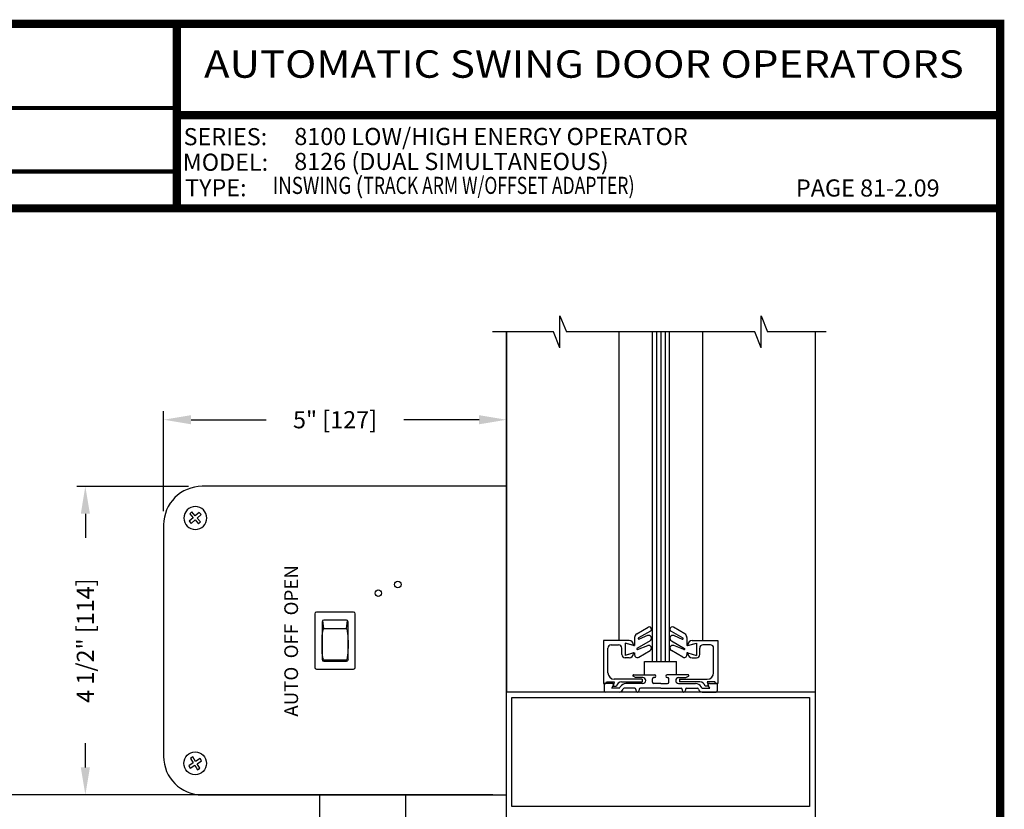
# Model space of a CAD drawing. Extents: x 0.4 to 8, y 0.1 to 10.5.
# Drawn here: x 4.3 to 7.9, y 7.6 to 10.5 of the extents above; entities that cross this region are included whole.
import ezdxf
from ezdxf.enums import TextEntityAlignment as Align

# ---------------------------------------------------------------- set-up
doc = ezdxf.new("R2010")
doc.units = 0
doc.header["$MEASUREMENT"] = 0
doc.layers.get('0').update_dxf_attribs({"linetype": 'CONTINUOUS'})
doc.layers.get('DEFPOINTS').update_dxf_attribs({"linetype": 'CONTINUOUS'})
doc.layers.add('Template', color=7, linetype='CONTINUOUS')
doc.styles.add('ROMAND', font='romand')
doc.styles.add('ROMANS', font='Romans.shx', dxfattribs={"height": 0.0625})
doc.styles.add('SANSSERIFBOLD', font='sasb____.pfb')
doc.dimstyles.get("Standard").update_dxf_attribs({"dimtxt": 0.0625, "dimasz": 0.1, "dimexe": 0.03125, "dimexo": 0.05, "dimgap": 0.05, "dimtad": 0, "dimdec": 4, "dimlfac": 4, "dimzin": 4, "dimdsep": 46, "dimlunit": 5, "dimtxsty": 'ROMANS', "dimcen": 0.09, "dimadec": 0, "dimazin": 0, "dimtfac": 1, "dimtdec": 4, "dimtofl": 0, "dimtmove": 0, "dimatfit": 3, "dimfxl": 0, "dimfrac": 2, "dimtolj": 1, "dimtzin": 4, "dimarcsym": 0})

# ---------------------------------------------------------------- blocks, each defined once
blk = doc.blocks.new('CCADUNITCIRCLE', base_point=(0.014, 0.014))
at = {"color": 0, "linetype": 'ByBlock'}
blk.add_circle((0, 0), 1, dxfattribs=at)
blk = doc.blocks.new('*D13')
at = {"color": 0, "lineweight": -2}
for p, q in [((4.9403, 8.7637), (4.5332, 8.7637)), ((4.5644, 8.6637), (4.5644, 8.5756)), ((4.5644, 7.7387), (4.5644, 7.8268)), ((4.9403, 7.6387), (4.5332, 7.6387))]:
    blk.add_line(p, q, dxfattribs=at)
at = {"color": 0}
for points in [[(4.5478, 8.6637), (4.5811, 8.6637), (4.5644, 8.7637)], [(4.5478, 7.7387), (4.5811, 7.7387), (4.5644, 7.6387)]]:
    blk.add_solid(points, dxfattribs=at)
at = {"layer": 'DEFPOINTS', "color": 0}
for p in [(4.5644, 8.7637), (4.9903, 8.7637), (4.9903, 7.6387)]:
    blk.add_point(p, dxfattribs=at)
at = {"color": 0, "insert": (4.5644, 8.2012), "char_height": 0.0625, "attachment_point": 5, "rotation": 90, "style": 'ROMANS'}
blk.add_mtext('\\A1;4 1/2" [114]', dxfattribs=at)
blk = doc.blocks.new('*D14')
at = {"color": 0, "lineweight": -2}
for p, q in [((4.8498, 8.6732), (4.8498, 9.0378)), ((6.0998, 8.8137), (6.0998, 9.0378)), ((4.9498, 9.0065), (5.224, 9.0065)), ((5.9998, 9.0065), (5.7257, 9.0065))]:
    blk.add_line(p, q, dxfattribs=at)
at = {"color": 0}
for points in [[(4.9498, 9.0232), (4.9498, 8.9899), (4.8498, 9.0065)], [(5.9998, 9.0232), (5.9998, 8.9899), (6.0998, 9.0065)]]:
    blk.add_solid(points, dxfattribs=at)
at = {"layer": 'DEFPOINTS', "color": 0}
for p in [(6.0998, 9.0065), (6.0998, 8.7637), (4.8498, 8.6232)]:
    blk.add_point(p, dxfattribs=at)
at = {"color": 0, "insert": (5.4748, 9.0065), "char_height": 0.0625, "attachment_point": 5, "style": 'ROMANS'}
blk.add_mtext('\\A1;5" [127]', dxfattribs=at)
blk = doc.blocks.new('*D24')
at = {"color": 0, "lineweight": -2}
for p, q in [((4.1801, 7.7387), (4.1801, 7.8387)), ((6.0498, 7.6387), (4.1489, 7.6387)), ((6.3936, 7.545), (4.1489, 7.545)), ((4.1801, 7.445), (4.1801, 7.345))]:
    blk.add_line(p, q, dxfattribs=at)
at = {"color": 0}
for points in [[(4.1635, 7.7387), (4.1968, 7.7387), (4.1801, 7.6387)], [(4.1635, 7.445), (4.1968, 7.445), (4.1801, 7.545)]]:
    blk.add_solid(points, dxfattribs=at)
at = {"layer": 'DEFPOINTS', "color": 0}
for p in [(4.1801, 7.6387), (6.0998, 7.6387), (6.4436, 7.545)]:
    blk.add_point(p, dxfattribs=at)
at = {"color": 0, "insert": (4.1801, 8.1224), "char_height": 0.0625, "attachment_point": 5, "rotation": 90, "style": 'ROMANS'}
blk.add_mtext('\\A1;3/8" [10]', dxfattribs=at)

msp = doc.modelspace()

# ---------------------------------------------------------------- linework, layer by layer
for p, q in [((6.294773, 9.268368), (6.294773, 9.385556)), ((6.294773, 9.385556), (6.31821, 9.326962)), ((7.028251, 9.385556), (7.051689, 9.326962)), ((7.028251, 9.268368), (7.028251, 9.385556)), ((6.271335, 9.326962), (6.048994, 9.326962)), ((6.294773, 9.268368), (6.271335, 9.326962)), ((7.004814, 9.326962), (6.31821, 9.326962)), ((6.64672, 9.326962), (6.64672, 8.125243)), ((6.67797, 9.326962), (6.67797, 8.125243)), ((7.028251, 9.268368), (7.004814, 9.326962)), ((7.265538, 9.326962), (7.051689, 9.326962)), ((7.224845, 9.326962), (7.224845, 8.013743)), ((6.099845, 8.763743), (4.990346, 8.763743)), ((4.952695, 8.670536), (4.94488, 8.663714)), ((4.94488, 8.663714), (4.957525, 8.649231)), ((4.965341, 8.65606), (4.952695, 8.670536)), ((4.979818, 8.668705), (4.965341, 8.65606)), ((4.972165, 8.648245), (4.986644, 8.660889)), ((4.986645, 8.660889), (4.979819, 8.668705)), ((4.849845, 8.62324), (4.849845, 7.779241)), ((4.957525, 8.649231), (4.943046, 8.63659)), ((4.943046, 8.63659), (4.949872, 8.628774)), ((4.949872, 8.628774), (4.964351, 8.641419)), ((4.964351, 8.641419), (4.976995, 8.62694)), ((4.984811, 8.633762), (4.972165, 8.648245)), ((4.976996, 8.62694), (4.98481, 8.633762)), ((5.401094, 8.298748), (5.401094, 8.103747)), ((5.542343, 8.304987), (5.407347, 8.304987)), ((5.548596, 8.103747), (5.548596, 8.298748)), ((5.427353, 8.269993), (5.427353, 8.132488)), ((5.433592, 8.244196), (5.429889, 8.274714)), ((5.516098, 8.276246), (5.433592, 8.276246)), ((5.516098, 8.244196), (5.519801, 8.274714)), ((5.522351, 8.132488), (5.522351, 8.269993)), ((5.516098, 8.244196), (5.433592, 8.244196)), ((6.574574, 8.225622), (6.616311, 8.249882)), ((6.624588, 8.235524), (6.581464, 8.210868)), ((6.700102, 8.235524), (6.743225, 8.210868)), ((6.750115, 8.225622), (6.708379, 8.249882)), ((6.453912, 8.201243), (6.453912, 8.044993)), ((6.547787, 8.201243), (6.453912, 8.201243)), ((6.481287, 8.185618), (6.508537, 8.185618)), ((6.532037, 8.192454), (6.532037, 8.147532)), ((6.532037, 8.192454), (6.532037, 8.147532)), ((6.564369, 8.183183), (6.532037, 8.192454)), ((6.563287, 8.183493), (6.532037, 8.192454)), ((6.563287, 8.185743), (6.563287, 8.183493)), ((6.567112, 8.212654), (6.567112, 8.183183)), ((6.623484, 8.200618), (6.575721, 8.172877)), ((6.613944, 8.219512), (6.583699, 8.206404)), ((6.701205, 8.200618), (6.748968, 8.172877)), ((6.710746, 8.219512), (6.74099, 8.206404)), ((6.757577, 8.212654), (6.757577, 8.183183)), ((6.760321, 8.183183), (6.792652, 8.192454)), ((6.761402, 8.183493), (6.792652, 8.192454)), ((6.761402, 8.185743), (6.761402, 8.183493)), ((6.776902, 8.201243), (6.870777, 8.201243)), ((6.792652, 8.192454), (6.792652, 8.147532)), ((6.792652, 8.192454), (6.792652, 8.147532)), ((6.843402, 8.185618), (6.816152, 8.185618)), ((6.870777, 8.201243), (6.870777, 8.044993)), ((6.469537, 8.084118), (6.469537, 8.173868)), ((6.520287, 8.150493), (6.520287, 8.173868)), ((6.563775, 8.156633), (6.532037, 8.147532)), ((6.563287, 8.156493), (6.532037, 8.147532)), ((6.563287, 8.156493), (6.563287, 8.154243)), ((6.563775, 8.156633), (6.567112, 8.156633)), ((6.564369, 8.183183), (6.567112, 8.183183)), ((6.567112, 8.156633), (6.567112, 8.149619)), ((6.577905, 8.168394), (6.614927, 8.183203)), ((6.582131, 8.14097), (6.623736, 8.165111)), ((6.742558, 8.14097), (6.700953, 8.165111)), ((6.746784, 8.168394), (6.709763, 8.183203)), ((6.760321, 8.183183), (6.757577, 8.183183)), ((6.757577, 8.156633), (6.757577, 8.149619)), ((6.760914, 8.156633), (6.757577, 8.156633)), ((6.760914, 8.156633), (6.792652, 8.147532)), ((6.761402, 8.156493), (6.761402, 8.154243)), ((6.761402, 8.156493), (6.792652, 8.147532)), ((6.804402, 8.150493), (6.804402, 8.173868)), ((6.855152, 8.084118), (6.855152, 8.173868)), ((5.433592, 8.131701), (5.431835, 8.126506)), ((5.433592, 8.131701), (5.516098, 8.131701)), ((5.433592, 8.126249), (5.516098, 8.126249)), ((5.516098, 8.131701), (5.517871, 8.1265)), ((6.547787, 8.138743), (6.532037, 8.138743)), ((6.602662, 8.125243), (6.720162, 8.125243)), ((6.602662, 8.076493), (6.602662, 8.125243)), ((6.720162, 8.076493), (6.720162, 8.125243)), ((6.776902, 8.138743), (6.792652, 8.138743)), ((5.407347, 8.097495), (5.542343, 8.097495)), ((6.453912, 8.044993), (6.461725, 8.044993)), ((6.485095, 8.044993), (6.453912, 8.044993)), ((6.456095, 8.044993), (6.456095, 8.017743)), ((6.461725, 8.044993), (6.4649, 8.050493)), ((6.4649, 8.050493), (6.492907, 8.050493)), ((6.492907, 8.050493), (6.488754, 8.034993)), ((6.594537, 8.060618), (6.493037, 8.060618)), ((6.519679, 8.050493), (6.594537, 8.050493)), ((6.597095, 8.044993), (6.535266, 8.044993)), ((6.570835, 8.066493), (6.561595, 8.071828)), ((6.562845, 8.076493), (6.639345, 8.076493)), ((6.597095, 8.066493), (6.570835, 8.066493)), ((6.594537, 8.060618), (6.594537, 8.050493)), ((6.607845, 8.055743), (6.607845, 8.055743)), ((6.632345, 8.049993), (6.632345, 8.062493)), ((6.639345, 8.066493), (6.636345, 8.066493)), ((6.662345, 8.044993), (6.637345, 8.044993)), ((6.662345, 8.044993), (6.687345, 8.044993)), ((6.761845, 8.076493), (6.685345, 8.076493)), ((6.685345, 8.066493), (6.688345, 8.066493)), ((6.692345, 8.049993), (6.692345, 8.062493)), ((6.716845, 8.055743), (6.716845, 8.055743)), ((6.727595, 8.066493), (6.753854, 8.066493)), ((6.727595, 8.044993), (6.789423, 8.044993)), ((6.730152, 8.060618), (6.831652, 8.060618)), ((6.730152, 8.060618), (6.730152, 8.050493)), ((6.805011, 8.050493), (6.730152, 8.050493)), ((6.753854, 8.066493), (6.763095, 8.071828)), ((6.831783, 8.050493), (6.835936, 8.034993)), ((6.859789, 8.050493), (6.831783, 8.050493)), ((6.839595, 8.044993), (6.870777, 8.044993)), ((6.862965, 8.044993), (6.859789, 8.050493)), ((6.870777, 8.044993), (6.862965, 8.044993)), ((6.868595, 8.044993), (6.868595, 8.017743)), ((7.224845, 8.013743), (6.099845, 8.013743)), ((7.224845, 8.013743), (6.099845, 8.013743)), ((6.511595, 8.013743), (6.460095, 8.013743)), ((6.483651, 8.027493), (6.489425, 8.037493)), ((6.511595, 8.027493), (6.483651, 8.027493)), ((6.488754, 8.034993), (6.500593, 8.034993)), ((6.511595, 8.027493), (6.514915, 8.033243)), ((6.567595, 8.027493), (6.528888, 8.027493)), ((6.571595, 8.023493), (6.571595, 8.019993)), ((6.584095, 8.023493), (6.584095, 8.019993)), ((6.662345, 8.027493), (6.588095, 8.027493)), ((6.662345, 8.027493), (6.736595, 8.027493)), ((6.740595, 8.023493), (6.740595, 8.019993)), ((6.753095, 8.023493), (6.753095, 8.019993)), ((6.757095, 8.027493), (6.795801, 8.027493)), ((6.813095, 8.027493), (6.809775, 8.033243)), ((6.813095, 8.027493), (6.841038, 8.027493)), ((6.813095, 8.013743), (6.864595, 8.013743)), ((6.835936, 8.034993), (6.824096, 8.034993)), ((6.841038, 8.027493), (6.835265, 8.037493)), ((6.119845, 7.596238), (6.119845, 7.993738)), ((4.957674, 7.755292), (4.941513, 7.744882)), ((4.955987, 7.777071), (4.947264, 7.771451)), ((4.947264, 7.771451), (4.957674, 7.755292)), ((4.966397, 7.760912), (4.955987, 7.777071)), ((4.982558, 7.771322), (4.966397, 7.760912)), ((4.972016, 7.752188), (4.988176, 7.762597)), ((4.988176, 7.762597), (4.982558, 7.771322)), ((4.941513, 7.744882), (4.947132, 7.736157)), ((4.947133, 7.736157), (4.963293, 7.746572)), ((4.963293, 7.746572), (4.973703, 7.73041)), ((4.982425, 7.736029), (4.972016, 7.752188)), ((4.973704, 7.73041), (4.982425, 7.736029)), ((4.990346, 7.638738), (6.099845, 7.638738))]:
    msp.add_line(p, q)
at = {"color": 7, "linetype": 'Continuous'}
for p, q in [((6.099845, 9.326962), (6.099845, 8.013743)), ((6.099845, 7.316198), (6.099845, 9.326962)), ((6.50972, 9.326962), (6.50972, 8.201243)), ((6.631095, 9.326962), (6.631095, 8.125243)), ((6.662345, 9.326962), (6.662345, 8.125243)), ((6.693595, 9.326962), (6.693595, 8.125243)), ((6.81497, 9.326962), (6.81497, 8.201243)), ((7.224845, 8.013743), (7.224845, 4.499576)), ((6.119845, 7.993738), (7.204845, 7.993738)), ((7.204845, 7.993738), (7.204845, 7.596238)), ((7.204845, 7.596238), (6.119845, 7.596238))]:
    msp.add_line(p, q, dxfattribs=at)
at = {"color": 7}
for p, q in [((5.418659, 7.638812), (5.418658, 7.501129)), ((5.731159, 7.638738), (5.731158, 7.401197))]:
    msp.add_line(p, q, dxfattribs=at)
at = {"const_width": 0.03}
msp.add_lwpolyline([(0.4, 10.45), (0.4, 0.2), (7.9, 0.2), (7.9, 10.45)], close=True, dxfattribs=at)
for points in [[(4.897783, 9.77742), (4.897783, 10.45)], [(4.897783, 10.117301), (7.9, 10.117301)], [(7.9, 9.77742), (0.4, 9.77742)]]:
    msp.add_lwpolyline(points, dxfattribs=at)
for centre, radius in [((5.703799, 8.405615), 0.01181), ((5.632619, 8.374365), 0.01181), ((4.964845, 7.75374), 0.0415)]:
    msp.add_circle(centre, radius)
for centre, radius, start, end in [((4.990345, 8.62324), 0.140499, 90, 180), ((5.407347, 8.298734), 0.006253, 89.999756, 179.999756), ((5.542343, 8.298734), 0.006253, 359.999756, 89.999756), ((5.433606, 8.269993), 0.006253, 89.999756, 179.999756), ((5.516098, 8.269993), 0.006253, 359.999756, 89.999756), ((6.582112, 8.212654), 0.015, 120.16796, 180), ((6.620475, 8.242718), 0.008286, 299.758824, 120.16796), ((6.704215, 8.242718), 0.008286, 59.83204, 240.241176), ((6.742577, 8.212654), 0.015, 0, 59.83204), ((6.481287, 8.173868), 0.01175, 90, 180), ((6.508537, 8.173868), 0.01175, 0, 90), ((6.547787, 8.185743), 0.0155, 0, 90), ((6.582705, 8.208698), 0.0025, 119.758824, 293.432545), ((6.61816, 8.209785), 0.010602, 300.147421, 113.432545), ((6.70653, 8.209785), 0.010602, 66.567455, 239.852579), ((6.741984, 8.208698), 0.0025, 246.567455, 60.241176), ((6.776902, 8.185743), 0.0155, 90, 180), ((6.816152, 8.173868), 0.01175, 90, 180), ((6.843402, 8.173868), 0.01175, 0, 90), ((6.532037, 8.150493), 0.01175, 180, 270), ((6.547787, 8.154243), 0.0155, 270, 0), ((6.577112, 8.149619), 0.01, 180, 300.124655), ((6.576977, 8.170716), 0.0025, 120.147421, 291.801409), ((6.618673, 8.173837), 0.010088, 300.124655, 111.801409), ((6.706016, 8.173837), 0.010088, 68.198591, 239.875345), ((6.747577, 8.149619), 0.01, 239.875345, 0), ((6.747713, 8.170716), 0.0025, 248.198591, 59.852579), ((6.776902, 8.154243), 0.0155, 180, 270), ((6.792652, 8.150493), 0.01175, 270, 0), ((5.433606, 8.132502), 0.006253, 179.999756, 269.999756), ((5.407347, 8.103747), 0.006253, 179.999756, 269.999756), ((5.542343, 8.103747), 0.006253, 269.999756, 359.999756), ((6.493037, 8.084118), 0.0235, 180, 270), ((6.831652, 8.084118), 0.0235, 270, 0), ((6.485095, 8.039993), 0.005, 330, 90), ((6.519679, 8.030993), 0.0195, 90, 168.162996), ((6.535266, 8.021493), 0.0235, 90, 150), ((6.562845, 8.073993), 0.0025, 90, 240), ((6.596845, 8.055743), 0.01075, 270, 90), ((6.636345, 8.062493), 0.004, 90, 180), ((6.637345, 8.049993), 0.005, 180, 270), ((6.639345, 8.071493), 0.005, 270, 90), ((6.685345, 8.071493), 0.005, 90, 270), ((6.687345, 8.049993), 0.005, 270, 0), ((6.688345, 8.062493), 0.004, 360, 90), ((6.727845, 8.055743), 0.01075, 90, 270), ((6.761845, 8.073993), 0.0025, 300, 90), ((6.789423, 8.021493), 0.0235, 30, 90), ((6.805011, 8.030993), 0.0195, 11.837004, 90), ((6.839595, 8.039993), 0.005, 90, 210), ((6.460095, 8.017743), 0.004, 180, 270), ((6.511595, 8.027493), 0.01375, 270, 346.976415), ((6.528888, 8.023493), 0.004, 90, 166.976415), ((6.567595, 8.023493), 0.004, 0, 90), ((6.577845, 8.019993), 0.00625, 180, 0), ((6.588095, 8.023493), 0.004, 90, 180), ((6.736595, 8.023493), 0.004, 0, 90), ((6.746845, 8.019993), 0.00625, 180, 360), ((6.757095, 8.023493), 0.004, 90, 180), ((6.795801, 8.023493), 0.004, 13.023585, 90), ((6.813095, 8.027493), 0.01375, 193.023585, 270), ((6.864595, 8.017743), 0.004, 270, 0), ((4.990345, 7.77924), 0.140499, 180, 270)]:
    msp.add_arc(centre, radius, start, end)
at = {"extrusion": (0, 0, -1)}
for centre, major_axis, ratio, start_param, end_param in [((5.433606, 8.187949), (0, 0.056247), 0.11116148, -1.57079633, 0), ((5.516098, 8.187949), (0, 0.056247), 0.11116148, 0, 1.57079633), ((5.433606, 8.187949), (0, 0.056247), 0.1111605, 3.14159265, 4.71238898), ((5.516098, 8.187949), (0, 0.056247), 0.1111605, 1.57079633, 3.14159265), ((5.516098, 8.132488), (-0.004416, 0.004416), 0.99999998, 2.35619888, 3.92699522)]:
    msp.add_ellipse(centre, major_axis=major_axis, ratio=ratio, start_param=start_param, end_param=end_param, dxfattribs=at)
at = {"layer": 'Template', "const_width": 0.015}
for points in [[(2.956463, 10.14332), (4.897783, 10.14332)], [(2.956463, 9.911365), (4.897783, 9.911365)]]:
    msp.add_lwpolyline(points, dxfattribs=at)

# ---------------------------------------------------------------- block references
at = {"extrusion": (0, 0, -1), "xscale": 0.04149950000000047, "yscale": 0.04150049999999972, "zscale": -0.5}
msp.add_blockref('CCADUNITCIRCLE', (-4.964845, 8.64874), dxfattribs=at)

# ---------------------------------------------------------------- texts
at = {"style": 'SANSSERIFBOLD', "width": 1.032624}
msp.add_text('AUTOMATIC SWING DOOR OPERATORS', height=0.1, dxfattribs=at).set_placement((4.997023, 10.253271), (7.767118, 10.253271), align=Align.FIT)
at = {"style": 'ROMAND'}
for s, p in [('SERIES:', (4.922608, 10.007218)), ('8100 LOW/HIGH ENERGY OPERATOR', (5.326305, 10.0079)), ('8126 (DUAL SIMULTANEOUS)', (5.325948, 9.916967)), ('MODEL:', (4.919632, 9.914112)), ('TYPE:   ', (4.928022, 9.821006)), ('PAGE 81-2.09', (7.155298, 9.820197))]:
    msp.add_text(s, height=0.0625, dxfattribs=at).set_placement(p)
at = {"insert": (5.247729, 9.892228), "char_height": 0.0625, "attachment_point": 1, "style": 'ROMAND'}
msp.add_mtext('{\\W0.8;INSWING }({\\W0.75;TRACK ARM W/OFFSET ADAPTER\\W0.8;)}', dxfattribs=at)
at = {"color": 7, "insert": (5.339868, 8.476432), "char_height": 0.05, "attachment_point": 9, "rotation": 90, "style": 'ROMANS'}
msp.add_mtext('{\\fArial Narrow|b1|i0|c0|p34;AUTO  OFF  OPEN}', dxfattribs=at)

# ---------------------------------------------------------------- dimensions: what is measured, and where the dimension line sits
at = {"color": 7}
dim = msp.add_linear_dim(base=(6.099845, 9.006524), p1=(4.849845, 8.62324), p2=(6.099845, 8.763743), dimstyle='Standard', override={"dimpost": '"'}, dxfattribs=at)
dim.commit()
dim.dimension.update_dxf_attribs({"geometry": '*D14', "text_midpoint": (5.474845, 9.006524)})
dim = msp.add_linear_dim(base=(4.564432, 8.763743), p1=(4.990346, 7.638738), p2=(4.990346, 8.763743), angle=90, dimstyle='Standard', override={"dimpost": '"'}, dxfattribs=at)
dim.commit()
dim.dimension.update_dxf_attribs({"geometry": '*D13', "text_midpoint": (4.564432, 8.201241)})
dim = msp.add_linear_dim(base=(4.180123, 7.638738), p1=(6.443595, 7.544988), p2=(6.099845, 7.638738), angle=90, dimstyle='Standard', override={"dimpost": '"'})
dim.commit()
dim.dimension.update_dxf_attribs({"geometry": '*D24', "text_midpoint": (4.180123, 8.122369)})

doc.saveas('drawing.dxf')
